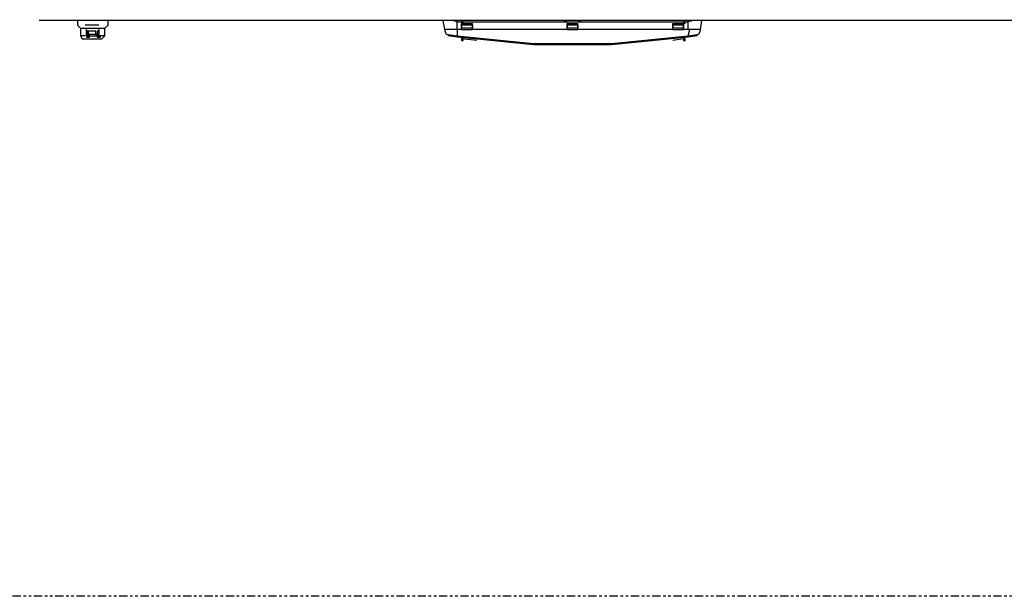
# Model space of a CAD drawing. Extents: x 607 to 1223, y 81 to 251.
# Drawn here: x 638 to 676, y 86 to 108 of the extents above; entities that cross this region are included whole.
import ezdxf

# ---------------------------------------------------------------- set-up
doc = ezdxf.new("R2010")
doc.units = 0
doc.header["$LTSCALE"] = 0.25
doc.header["$MEASUREMENT"] = 0
doc.linetypes.add('PHANTOM', pattern=[2.5, 1.25, -0.25, 0.25, -0.25, 0.25, -0.25])
doc.linetypes.add('SLD-SOLID', pattern=[0])
doc.layers.get('0').update_dxf_attribs({"linetype": 'CONTINUOUS'})
doc.layers.add('D7', color=7, linetype='CONTINUOUS')

# ---------------------------------------------------------------- blocks, each defined once
blk = doc.blocks.new('A$C393B331F')
at = {"linetype": 'SLD-SOLID'}
h = blk.add_hatch(color=7, dxfattribs=at)
h.dxf.hatch_style = 2
h.paths.add_polyline_path([(16.158, 0.817), (16.217, 0.817), (16.217, 0.875), (16.158, 0.875)])
h = blk.add_hatch(color=7, dxfattribs=at)
h.dxf.hatch_style = 2
h.paths.add_polyline_path([(24.617, 0.817), (24.675, 0.817), (24.675, 0.875), (24.617, 0.875)])
h = blk.add_hatch(color=7, dxfattribs=at)
h.dxf.hatch_style = 2
h.paths.add_polyline_path([(1.867, 0.467), (1.925, 0.467), (1.925, 0.525), (1.867, 0.525)])
h = blk.add_hatch(color=7, dxfattribs=at)
h.dxf.hatch_style = 2
h.paths.add_polyline_path([(1.867, 0.292), (1.925, 0.292), (1.925, 0.408), (1.867, 0.408)])
h = blk.add_hatch(color=7, dxfattribs=at)
h.dxf.hatch_style = 2
h.paths.add_polyline_path([(1.867, 0.35), (1.983, 0.35), (1.983, 0.408), (1.867, 0.408)])
h = blk.add_hatch(color=7, dxfattribs=at)
h.dxf.hatch_style = 2
h.paths.add_polyline_path([(1.925, 0.35), (1.983, 0.35), (1.983, 0.408), (1.925, 0.408)])
h = blk.add_hatch(color=7, dxfattribs=at)
h.dxf.hatch_style = 2
h.paths.add_polyline_path([(1.925, 0.35), (1.983, 0.35), (1.983, 0.408), (1.925, 0.408)])
h = blk.add_hatch(color=7, dxfattribs=at)
h.dxf.hatch_style = 2
h.paths.add_polyline_path([(1.925, 0.35), (1.983, 0.35), (1.983, 0.408), (1.925, 0.408)])
h = blk.add_hatch(color=7, dxfattribs=at)
h.dxf.hatch_style = 2
h.paths.add_polyline_path([(1.925, 0.35), (1.983, 0.35), (1.983, 0.408), (1.925, 0.408)])
h = blk.add_hatch(color=7, dxfattribs=at)
h.dxf.hatch_style = 2
h.paths.add_polyline_path([(1.925, 0.35), (1.983, 0.35), (1.983, 0.408), (1.925, 0.408)])
h = blk.add_hatch(color=7, dxfattribs=at)
h.dxf.hatch_style = 2
h.paths.add_polyline_path([(1.925, 0.35), (1.983, 0.35), (1.983, 0.408), (1.925, 0.408)])
h = blk.add_hatch(color=7, dxfattribs=at)
h.dxf.hatch_style = 2
h.paths.add_polyline_path([(1.925, 0.35), (1.983, 0.35), (1.983, 0.408), (1.925, 0.408)])
h = blk.add_hatch(color=7, dxfattribs=at)
h.dxf.hatch_style = 2
h.paths.add_polyline_path([(1.925, 0.35), (1.983, 0.35), (1.983, 0.408), (1.925, 0.408)])
h = blk.add_hatch(color=7, dxfattribs=at)
h.dxf.hatch_style = 2
h.paths.add_polyline_path([(1.925, 0.35), (1.983, 0.35), (1.983, 0.408), (1.925, 0.408)])
h = blk.add_hatch(color=7, dxfattribs=at)
h.dxf.hatch_style = 2
h.paths.add_polyline_path([(1.925, 0.35), (1.983, 0.35), (1.983, 0.408), (1.925, 0.408)])
h = blk.add_hatch(color=7, dxfattribs=at)
h.dxf.hatch_style = 2
h.paths.add_polyline_path([(1.925, 0.35), (1.983, 0.35), (1.983, 0.408), (1.925, 0.408)])
h = blk.add_hatch(color=7, dxfattribs=at)
h.dxf.hatch_style = 2
h.paths.add_polyline_path([(1.925, 0.35), (1.983, 0.35), (1.983, 0.408), (1.925, 0.408)])
h = blk.add_hatch(color=7, dxfattribs=at)
h.dxf.hatch_style = 2
h.paths.add_polyline_path([(1.925, 0.35), (1.983, 0.35), (1.983, 0.408), (1.925, 0.408)])
h = blk.add_hatch(color=7, dxfattribs=at)
h.dxf.hatch_style = 2
h.paths.add_polyline_path([(1.925, 0.35), (1.983, 0.35), (1.983, 0.408), (1.925, 0.408)])
h = blk.add_hatch(color=7, dxfattribs=at)
h.dxf.hatch_style = 2
h.paths.add_polyline_path([(1.925, 0.35), (1.983, 0.35), (1.983, 0.408), (1.925, 0.408)])
h = blk.add_hatch(color=7, dxfattribs=at)
h.dxf.hatch_style = 2
h.paths.add_polyline_path([(1.925, 0.35), (1.983, 0.35), (1.983, 0.408), (1.925, 0.408)])
h = blk.add_hatch(color=7, dxfattribs=at)
h.dxf.hatch_style = 2
h.paths.add_polyline_path([(1.925, 0.35), (1.983, 0.35), (1.983, 0.408), (1.925, 0.408)])
h = blk.add_hatch(color=7, dxfattribs=at)
h.dxf.hatch_style = 2
h.paths.add_polyline_path([(1.925, 0.35), (1.983, 0.35), (1.983, 0.408), (1.925, 0.408)])
h = blk.add_hatch(color=7, dxfattribs=at)
h.dxf.hatch_style = 2
h.paths.add_polyline_path([(1.925, 0.35), (1.983, 0.35), (1.983, 0.408), (1.925, 0.408)])
h = blk.add_hatch(color=7, dxfattribs=at)
h.dxf.hatch_style = 2
h.paths.add_polyline_path([(1.925, 0.35), (1.983, 0.35), (1.983, 0.408), (1.925, 0.408)])
h = blk.add_hatch(color=7, dxfattribs=at)
h.dxf.hatch_style = 2
h.paths.add_polyline_path([(1.925, 0.35), (1.983, 0.35), (1.983, 0.408), (1.925, 0.408)])
h = blk.add_hatch(color=7, dxfattribs=at)
h.dxf.hatch_style = 2
h.paths.add_polyline_path([(1.925, 0.35), (1.983, 0.35), (1.983, 0.408), (1.925, 0.408)])
h = blk.add_hatch(color=7, dxfattribs=at)
h.dxf.hatch_style = 2
h.paths.add_polyline_path([(1.925, 0.292), (1.983, 0.292), (1.983, 0.408), (1.925, 0.408)])
h = blk.add_hatch(color=7, dxfattribs=at)
h.dxf.hatch_style = 2
h.paths.add_polyline_path([(1.925, 0.35), (1.983, 0.35), (1.983, 0.408), (1.925, 0.408)])
h = blk.add_hatch(color=7, dxfattribs=at)
h.dxf.hatch_style = 2
h.paths.add_polyline_path([(1.925, 0.35), (1.983, 0.35), (1.983, 0.408), (1.925, 0.408)])
h = blk.add_hatch(color=7, dxfattribs=at)
h.dxf.hatch_style = 2
h.paths.add_polyline_path([(1.925, 0.35), (1.983, 0.35), (1.983, 0.408), (1.925, 0.408)])
h = blk.add_hatch(color=7, dxfattribs=at)
h.dxf.hatch_style = 2
h.paths.add_polyline_path([(2.217, 0.35), (2.333, 0.35), (2.333, 0.408), (2.217, 0.408)])
h = blk.add_hatch(color=7, dxfattribs=at)
h.dxf.hatch_style = 2
h.paths.add_polyline_path([(2.217, 0.35), (2.333, 0.35), (2.333, 0.408), (2.217, 0.408)])
h = blk.add_hatch(color=7, dxfattribs=at)
h.dxf.hatch_style = 2
h.paths.add_polyline_path([(2.217, 0.35), (2.275, 0.35), (2.275, 0.408), (2.217, 0.408)])
h = blk.add_hatch(color=7, dxfattribs=at)
h.dxf.hatch_style = 2
h.paths.add_polyline_path([(2.275, 0.467), (2.333, 0.467), (2.333, 0.525), (2.275, 0.525)])
h = blk.add_hatch(color=7, dxfattribs=at)
h.dxf.hatch_style = 2
h.paths.add_polyline_path([(2.275, 0.35), (2.333, 0.35), (2.333, 0.408), (2.275, 0.408)])
h = blk.add_hatch(color=7, dxfattribs=at)
h.dxf.hatch_style = 2
h.paths.add_polyline_path([(2.275, 0.35), (2.333, 0.35), (2.333, 0.408), (2.275, 0.408)])
h = blk.add_hatch(color=7, dxfattribs=at)
h.dxf.hatch_style = 2
h.paths.add_polyline_path([(2.275, 0.35), (2.333, 0.35), (2.333, 0.408), (2.275, 0.408)])
h = blk.add_hatch(color=7, dxfattribs=at)
h.dxf.hatch_style = 2
h.paths.add_polyline_path([(2.275, 0.35), (2.333, 0.35), (2.333, 0.408), (2.275, 0.408)])
h = blk.add_hatch(color=7, dxfattribs=at)
h.dxf.hatch_style = 2
h.paths.add_polyline_path([(2.275, 0.35), (2.333, 0.35), (2.333, 0.408), (2.275, 0.408)])
h = blk.add_hatch(color=7, dxfattribs=at)
h.dxf.hatch_style = 2
h.paths.add_polyline_path([(2.275, 0.35), (2.333, 0.35), (2.333, 0.408), (2.275, 0.408)])
h = blk.add_hatch(color=7, dxfattribs=at)
h.dxf.hatch_style = 2
h.paths.add_polyline_path([(2.275, 0.35), (2.333, 0.35), (2.333, 0.408), (2.275, 0.408)])
h = blk.add_hatch(color=7, dxfattribs=at)
h.dxf.hatch_style = 2
h.paths.add_polyline_path([(2.275, 0.35), (2.333, 0.35), (2.333, 0.408), (2.275, 0.408)])
h = blk.add_hatch(color=7, dxfattribs=at)
h.dxf.hatch_style = 2
h.paths.add_polyline_path([(2.275, 0.35), (2.333, 0.35), (2.333, 0.408), (2.275, 0.408)])
h = blk.add_hatch(color=7, dxfattribs=at)
h.dxf.hatch_style = 2
h.paths.add_polyline_path([(2.275, 0.292), (2.333, 0.292), (2.333, 0.408), (2.275, 0.408)])
h = blk.add_hatch(color=7, dxfattribs=at)
h.dxf.hatch_style = 2
h.paths.add_polyline_path([(2.275, 0.292), (2.333, 0.292), (2.333, 0.408), (2.275, 0.408)])
h = blk.add_hatch(color=7, dxfattribs=at)
h.dxf.hatch_style = 2
h.paths.add_polyline_path([(2.275, 0.35), (2.333, 0.35), (2.333, 0.408), (2.275, 0.408)])
h = blk.add_hatch(color=7, dxfattribs=at)
h.dxf.hatch_style = 2
h.paths.add_polyline_path([(2.275, 0.35), (2.333, 0.35), (2.333, 0.408), (2.275, 0.408)])
h = blk.add_hatch(color=7, dxfattribs=at)
h.dxf.hatch_style = 2
h.paths.add_polyline_path([(2.275, 0.35), (2.333, 0.35), (2.333, 0.408), (2.275, 0.408)])
h = blk.add_hatch(color=7, dxfattribs=at)
h.dxf.hatch_style = 2
h.paths.add_polyline_path([(2.275, 0.35), (2.333, 0.35), (2.333, 0.408), (2.275, 0.408)])
h = blk.add_hatch(color=7, dxfattribs=at)
h.dxf.hatch_style = 2
h.paths.add_polyline_path([(2.275, 0.35), (2.333, 0.35), (2.333, 0.408), (2.275, 0.408)])
h = blk.add_hatch(color=7, dxfattribs=at)
h.dxf.hatch_style = 2
h.paths.add_polyline_path([(2.275, 0.35), (2.333, 0.35), (2.333, 0.408), (2.275, 0.408)])
h = blk.add_hatch(color=7, dxfattribs=at)
h.dxf.hatch_style = 2
h.paths.add_polyline_path([(2.275, 0.35), (2.333, 0.35), (2.333, 0.408), (2.275, 0.408)])
h = blk.add_hatch(color=7, dxfattribs=at)
h.dxf.hatch_style = 2
h.paths.add_polyline_path([(1.867, 0.292), (1.925, 0.292), (1.925, 0.35), (1.867, 0.35)])
h = blk.add_hatch(color=7, dxfattribs=at)
h.dxf.hatch_style = 2
h.paths.add_polyline_path([(1.867, 0.292), (1.925, 0.292), (1.925, 0.35), (1.867, 0.35)])
h = blk.add_hatch(color=7, dxfattribs=at)
h.dxf.hatch_style = 2
h.paths.add_polyline_path([(1.867, 0.292), (1.925, 0.292), (1.925, 0.35), (1.867, 0.35)])
h = blk.add_hatch(color=7, dxfattribs=at)
h.dxf.hatch_style = 2
h.paths.add_polyline_path([(1.867, 0.292), (1.925, 0.292), (1.925, 0.35), (1.867, 0.35)])
h = blk.add_hatch(color=7, dxfattribs=at)
h.dxf.hatch_style = 2
h.paths.add_polyline_path([(1.867, 0.292), (1.925, 0.292), (1.925, 0.35), (1.867, 0.35)])
h = blk.add_hatch(color=7, dxfattribs=at)
h.dxf.hatch_style = 2
h.paths.add_polyline_path([(1.867, 0.292), (1.925, 0.292), (1.925, 0.35), (1.867, 0.35)])
h = blk.add_hatch(color=7, dxfattribs=at)
h.dxf.hatch_style = 2
h.paths.add_polyline_path([(1.867, 0.292), (1.925, 0.292), (1.925, 0.35), (1.867, 0.35)])
h = blk.add_hatch(color=7, dxfattribs=at)
h.dxf.hatch_style = 2
h.paths.add_polyline_path([(1.867, 0.292), (1.983, 0.292), (1.983, 0.35), (1.867, 0.35)])
h = blk.add_hatch(color=7, dxfattribs=at)
h.dxf.hatch_style = 2
h.paths.add_polyline_path([(1.867, 0.292), (1.925, 0.292), (1.925, 0.35), (1.867, 0.35)])
h = blk.add_hatch(color=7, dxfattribs=at)
h.dxf.hatch_style = 2
h.paths.add_polyline_path([(1.867, 0.292), (1.925, 0.292), (1.925, 0.35), (1.867, 0.35)])
h = blk.add_hatch(color=7, dxfattribs=at)
h.dxf.hatch_style = 2
h.paths.add_polyline_path([(1.867, 0.292), (1.925, 0.292), (1.925, 0.35), (1.867, 0.35)])
h = blk.add_hatch(color=7, dxfattribs=at)
h.dxf.hatch_style = 2
h.paths.add_polyline_path([(1.867, 0.292), (1.925, 0.292), (1.925, 0.35), (1.867, 0.35)])
h = blk.add_hatch(color=7, dxfattribs=at)
h.dxf.hatch_style = 2
h.paths.add_polyline_path([(1.867, 0.292), (1.925, 0.292), (1.925, 0.35), (1.867, 0.35)])
h = blk.add_hatch(color=7, dxfattribs=at)
h.dxf.hatch_style = 2
h.paths.add_polyline_path([(1.867, 0.292), (1.925, 0.292), (1.925, 0.35), (1.867, 0.35)])
h = blk.add_hatch(color=7, dxfattribs=at)
h.dxf.hatch_style = 2
h.paths.add_polyline_path([(2.275, 0.292), (2.333, 0.292), (2.333, 0.35), (2.275, 0.35)])
h = blk.add_hatch(color=7, dxfattribs=at)
h.dxf.hatch_style = 2
h.paths.add_polyline_path([(2.275, 0.292), (2.392, 0.292), (2.392, 0.35), (2.275, 0.35)])
h = blk.add_hatch(color=7, dxfattribs=at)
h.dxf.hatch_style = 2
h.paths.add_polyline_path([(2.275, 0.292), (2.392, 0.292), (2.392, 0.35), (2.275, 0.35)])
h = blk.add_hatch(color=7, dxfattribs=at)
h.dxf.hatch_style = 2
h.paths.add_polyline_path([(2.275, 0.292), (2.333, 0.292), (2.333, 0.35), (2.275, 0.35)])
h = blk.add_hatch(color=7, dxfattribs=at)
h.dxf.hatch_style = 2
h.paths.add_polyline_path([(2.275, 0.292), (2.333, 0.292), (2.333, 0.35), (2.275, 0.35)])
h = blk.add_hatch(color=7, dxfattribs=at)
h.dxf.hatch_style = 2
h.paths.add_polyline_path([(2.275, 0.292), (2.333, 0.292), (2.333, 0.35), (2.275, 0.35)])
h = blk.add_hatch(color=7, dxfattribs=at)
h.dxf.hatch_style = 2
h.paths.add_polyline_path([(2.275, 0.292), (2.333, 0.292), (2.333, 0.35), (2.275, 0.35)])
h = blk.add_hatch(color=7, dxfattribs=at)
h.dxf.hatch_style = 2
h.paths.add_polyline_path([(2.275, 0.292), (2.333, 0.292), (2.333, 0.35), (2.275, 0.35)])
h = blk.add_hatch(color=7, dxfattribs=at)
h.dxf.hatch_style = 2
h.paths.add_polyline_path([(2.275, 0.292), (2.333, 0.292), (2.333, 0.35), (2.275, 0.35)])
h = blk.add_hatch(color=7, dxfattribs=at)
h.dxf.hatch_style = 2
h.paths.add_polyline_path([(2.275, 0.292), (2.333, 0.292), (2.333, 0.35), (2.275, 0.35)])
h = blk.add_hatch(color=7, dxfattribs=at)
h.dxf.hatch_style = 2
h.paths.add_polyline_path([(2.275, 0.292), (2.333, 0.292), (2.333, 0.35), (2.275, 0.35)])
h = blk.add_hatch(color=7, dxfattribs=at)
h.dxf.hatch_style = 2
h.paths.add_polyline_path([(2.333, 0.292), (2.392, 0.292), (2.392, 0.35), (2.333, 0.35)])
h = blk.add_hatch(color=7, dxfattribs=at)
h.dxf.hatch_style = 2
h.paths.add_polyline_path([(2.333, 0.292), (2.392, 0.292), (2.392, 0.35), (2.333, 0.35)])
h = blk.add_hatch(color=7, dxfattribs=at)
h.dxf.hatch_style = 2
h.paths.add_polyline_path([(2.333, 0.292), (2.392, 0.292), (2.392, 0.35), (2.333, 0.35)])
h = blk.add_hatch(color=7, dxfattribs=at)
h.dxf.hatch_style = 2
h.paths.add_polyline_path([(2.333, 0.292), (2.392, 0.292), (2.392, 0.35), (2.333, 0.35)])
h = blk.add_hatch(color=7, dxfattribs=at)
h.dxf.hatch_style = 2
h.paths.add_polyline_path([(16.158, 0.175), (16.217, 0.175), (16.217, 0.233), (16.158, 0.233)])
h = blk.add_hatch(color=7, dxfattribs=at)
h.dxf.hatch_style = 2
h.paths.add_polyline_path([(24.617, 0.175), (24.675, 0.175), (24.675, 0.233), (24.617, 0.233)])
at = {"color": 7, "linetype": 'SLD-SOLID'}
for points in [[(0.058, 0.933), (0.058, 0.933)], [(104.3, 0.933), (0.058, 0.933)], [(1.517, 0.933), (1.517, 0.758)], [(1.517, 0.758), (1.633, 0.642)], [(2.333, 0.758), (1.808, 0.758)], [(2.567, 0.642), (2.683, 0.758)], [(2.683, 0.758), (2.683, 0.933)], [(15.517, 0.583), (15.458, 0.933)], [(15.983, 0.875), (15.808, 0.933)], [(15.867, 0.933), (16.042, 0.875)], [(15.983, 0.583), (15.983, 0.875)], [(15.983, 0.875), (16.158, 0.875)], [(16.042, 0.875), (16.158, 0.875)], [(16.158, 0.933), (16.158, 0.933)], [(16.158, 0.875), (16.567, 0.875)], [(16.158, 0.817), (16.217, 0.817), (16.217, 0.875), (16.158, 0.875), (16.158, 0.817)], [(16.158, 0.583), (16.158, 0.817)], [(16.158, 0.817), (16.567, 0.817)], [(16.567, 0.758), (16.158, 0.758)], [(16.158, 0.758), (16.158, 0.642)], [(16.158, 0.758), (16.158, 0.758)], [(16.567, 0.933), (16.567, 0.933)], [(16.567, 0.875), (16.567, 0.875), (20.183, 0.875), (20.067, 0.875)], [(16.567, 0.875), (20.067, 0.875)], [(16.567, 0.583), (16.567, 0.817)], [(16.567, 0.758), (16.567, 0.642)], [(16.567, 0.758), (16.567, 0.758)], [(20.183, 0.933), (20.183, 0.933)], [(20.183, 0.875), (20.592, 0.875)], [(20.183, 0.583), (20.183, 0.817)], [(20.183, 0.817), (20.592, 0.817)], [(20.592, 0.758), (20.183, 0.758)], [(20.183, 0.758), (20.183, 0.642)], [(20.183, 0.758), (20.183, 0.758)], [(20.592, 0.933), (20.592, 0.933)], [(20.592, 0.875), (20.592, 0.875)], [(20.592, 0.875), (24.208, 0.875)], [(20.708, 0.875), (20.592, 0.875)], [(20.592, 0.583), (20.592, 0.817)], [(20.592, 0.758), (20.592, 0.642)], [(20.592, 0.758), (20.592, 0.758)], [(20.708, 0.875), (24.208, 0.875)], [(20.708, 0.875), (20.708, 0.875)], [(24.208, 0.933), (24.208, 0.933)], [(24.208, 0.875), (24.617, 0.875)], [(24.208, 0.875), (24.208, 0.875)], [(24.208, 0.583), (24.208, 0.817)], [(24.208, 0.817), (24.617, 0.817)], [(24.617, 0.758), (24.208, 0.758)], [(24.208, 0.758), (24.208, 0.642)], [(24.208, 0.758), (24.208, 0.758)], [(24.617, 0.933), (24.617, 0.933)], [(24.617, 0.875), (24.617, 0.875), (24.792, 0.875)], [(24.617, 0.875), (24.733, 0.875)], [(24.617, 0.817), (24.675, 0.817), (24.675, 0.875), (24.617, 0.875), (24.617, 0.817)], [(24.617, 0.583), (24.617, 0.817)], [(24.617, 0.758), (24.617, 0.642)], [(24.617, 0.758), (24.617, 0.758)], [(24.733, 0.875), (24.908, 0.933)], [(25.025, 0.933), (24.792, 0.875)], [(24.792, 0.583), (24.792, 0.875)], [(25.258, 0.583), (25.317, 0.933)], [(1.633, 0.642), (2.567, 0.642)], [(1.633, 0.642), (1.633, 0.35)], [(1.867, 0.35), (1.867, 0.583)], [(1.867, 0.583), (1.867, 0.583)], [(1.925, 0.467), (1.867, 0.583)], [(1.867, 0.467), (1.925, 0.467), (1.925, 0.525), (1.867, 0.525), (1.867, 0.467)], [(1.867, 0.292), (1.925, 0.292), (1.925, 0.408), (1.867, 0.408), (1.867, 0.292)], [(1.867, 0.35), (1.983, 0.35), (1.983, 0.408), (1.867, 0.408), (1.867, 0.35)], [(1.925, 0.525), (1.925, 0.408)], [(1.925, 0.525), (1.925, 0.525)], [(2.217, 0.525), (1.925, 0.525)], [(1.925, 0.525), (1.925, 0.525)], [(1.925, 0.467), (1.925, 0.467)], [(1.925, 0.408), (2.217, 0.408)], [(1.925, 0.35), (1.983, 0.35), (1.983, 0.408), (1.925, 0.408), (1.925, 0.35)], [(1.925, 0.35), (1.983, 0.35), (1.983, 0.408), (1.925, 0.408), (1.925, 0.35)], [(1.925, 0.408), (2.275, 0.408)], [(1.925, 0.408), (1.925, 0.408)], [(1.925, 0.35), (1.983, 0.35), (1.983, 0.408), (1.925, 0.408), (1.925, 0.35)], [(1.925, 0.35), (1.983, 0.35), (1.983, 0.408), (1.925, 0.408), (1.925, 0.35)], [(1.925, 0.35), (1.983, 0.35), (1.983, 0.408), (1.925, 0.408), (1.925, 0.35)], [(1.925, 0.35), (1.983, 0.35), (1.983, 0.408), (1.925, 0.408), (1.925, 0.35)], [(1.925, 0.35), (1.983, 0.35), (1.983, 0.408), (1.925, 0.408), (1.925, 0.35)], [(1.925, 0.35), (1.983, 0.35), (1.983, 0.408), (1.925, 0.408), (1.925, 0.35)], [(1.925, 0.35), (1.983, 0.35), (1.983, 0.408), (1.925, 0.408), (1.925, 0.35)], [(1.925, 0.35), (1.983, 0.35), (1.983, 0.408), (1.925, 0.408), (1.925, 0.35)], [(1.925, 0.35), (1.983, 0.35), (1.983, 0.408), (1.925, 0.408), (1.925, 0.35)], [(1.925, 0.35), (1.983, 0.35), (1.983, 0.408), (1.925, 0.408), (1.925, 0.35)], [(1.925, 0.35), (1.983, 0.35), (1.983, 0.408), (1.925, 0.408), (1.925, 0.35)], [(1.925, 0.35), (1.983, 0.35), (1.983, 0.408), (1.925, 0.408), (1.925, 0.35)], [(1.925, 0.35), (1.983, 0.35), (1.983, 0.408), (1.925, 0.408), (1.925, 0.35)], [(1.925, 0.35), (1.983, 0.35), (1.983, 0.408), (1.925, 0.408), (1.925, 0.35)], [(1.925, 0.35), (1.983, 0.35), (1.983, 0.408), (1.925, 0.408), (1.925, 0.35)], [(1.925, 0.35), (1.983, 0.35), (1.983, 0.408), (1.925, 0.408), (1.925, 0.35)], [(1.925, 0.35), (1.983, 0.35), (1.983, 0.408), (1.925, 0.408), (1.925, 0.35)], [(1.925, 0.35), (1.983, 0.35), (1.983, 0.408), (1.925, 0.408), (1.925, 0.35)], [(1.925, 0.35), (1.983, 0.35), (1.983, 0.408), (1.925, 0.408), (1.925, 0.35)], [(1.925, 0.35), (1.983, 0.35), (1.983, 0.408), (1.925, 0.408), (1.925, 0.35)], [(1.925, 0.292), (1.983, 0.292), (1.983, 0.408), (1.925, 0.408), (1.925, 0.292)], [(1.925, 0.35), (1.983, 0.35), (1.983, 0.408), (1.925, 0.408), (1.925, 0.35)], [(1.925, 0.35), (1.983, 0.35), (1.983, 0.408), (1.925, 0.408), (1.925, 0.35)], [(1.925, 0.35), (1.983, 0.35), (1.983, 0.408), (1.925, 0.408), (1.925, 0.35)], [(1.983, 0.525), (1.983, 0.525)], [(2.217, 0.408), (2.217, 0.525)], [(2.217, 0.525), (2.217, 0.525)], [(2.217, 0.35), (2.333, 0.35), (2.333, 0.408), (2.217, 0.408), (2.217, 0.35)], [(2.217, 0.35), (2.333, 0.35), (2.333, 0.408), (2.217, 0.408), (2.217, 0.35)], [(2.217, 0.35), (2.275, 0.35), (2.275, 0.408), (2.217, 0.408), (2.217, 0.35)], [(2.333, 0.583), (2.275, 0.467)], [(2.275, 0.525), (2.275, 0.525)], [(2.275, 0.525), (2.275, 0.525)], [(2.275, 0.467), (2.333, 0.467), (2.333, 0.525), (2.275, 0.525), (2.275, 0.467)], [(2.275, 0.525), (2.275, 0.525)], [(2.275, 0.525), (2.275, 0.525)], [(2.275, 0.467), (2.275, 0.467)], [(2.275, 0.35), (2.333, 0.35), (2.333, 0.408), (2.275, 0.408), (2.275, 0.35)], [(2.275, 0.35), (2.333, 0.35), (2.333, 0.408), (2.275, 0.408), (2.275, 0.35)], [(2.275, 0.35), (2.333, 0.35), (2.333, 0.408), (2.275, 0.408), (2.275, 0.35)], [(2.275, 0.35), (2.333, 0.35), (2.333, 0.408), (2.275, 0.408), (2.275, 0.35)], [(2.275, 0.35), (2.333, 0.35), (2.333, 0.408), (2.275, 0.408), (2.275, 0.35)], [(2.275, 0.35), (2.333, 0.35), (2.333, 0.408), (2.275, 0.408), (2.275, 0.35)], [(2.275, 0.35), (2.333, 0.35), (2.333, 0.408), (2.275, 0.408), (2.275, 0.35)], [(2.275, 0.35), (2.333, 0.35), (2.333, 0.408), (2.275, 0.408), (2.275, 0.35)], [(2.275, 0.35), (2.333, 0.35), (2.333, 0.408), (2.275, 0.408), (2.275, 0.35)], [(2.275, 0.292), (2.333, 0.292), (2.333, 0.408), (2.275, 0.408), (2.275, 0.292)], [(2.275, 0.292), (2.333, 0.292), (2.333, 0.408), (2.275, 0.408), (2.275, 0.292)], [(2.275, 0.35), (2.333, 0.35), (2.333, 0.408), (2.275, 0.408), (2.275, 0.35)], [(2.275, 0.35), (2.333, 0.35), (2.333, 0.408), (2.275, 0.408), (2.275, 0.35)], [(2.275, 0.35), (2.333, 0.35), (2.333, 0.408), (2.275, 0.408), (2.275, 0.35)], [(2.275, 0.35), (2.333, 0.35), (2.333, 0.408), (2.275, 0.408), (2.275, 0.35)], [(2.275, 0.35), (2.333, 0.35), (2.333, 0.408), (2.275, 0.408), (2.275, 0.35)], [(2.275, 0.35), (2.333, 0.35), (2.333, 0.408), (2.275, 0.408), (2.275, 0.35)], [(2.275, 0.35), (2.333, 0.35), (2.333, 0.408), (2.275, 0.408), (2.275, 0.35)], [(2.333, 0.583), (2.333, 0.35)], [(2.567, 0.35), (2.567, 0.642)], [(15.575, 0.408), (15.517, 0.583)], [(16.158, 0.583), (15.983, 0.583), (15.517, 0.583)], [(15.575, 0.408), (15.983, 0.35)], [(15.983, 0.583), (15.983, 0.35)], [(16.158, 0.7), (16.158, 0.7)], [(16.158, 0.642), (16.158, 0.642)], [(16.567, 0.642), (16.158, 0.642)], [(16.158, 0.583), (16.567, 0.583)], [(16.567, 0.7), (16.567, 0.7)], [(16.567, 0.642), (16.567, 0.642)], [(20.183, 0.583), (16.567, 0.583)], [(20.183, 0.7), (20.183, 0.7)], [(20.183, 0.642), (20.183, 0.642)], [(20.592, 0.642), (20.183, 0.642)], [(20.183, 0.583), (20.592, 0.583)], [(20.592, 0.7), (20.592, 0.7)], [(20.592, 0.642), (20.592, 0.642)], [(24.208, 0.583), (20.592, 0.583)], [(24.208, 0.7), (24.208, 0.7)], [(24.208, 0.642), (24.208, 0.642)], [(24.617, 0.642), (24.208, 0.642)], [(24.208, 0.583), (24.617, 0.583)], [(24.617, 0.7), (24.617, 0.7)], [(24.617, 0.642), (24.617, 0.642)], [(25.258, 0.583), (24.792, 0.583), (24.617, 0.583)], [(24.792, 0.35), (24.85, 0.583)], [(24.792, 0.35), (25.2, 0.408)], [(25.258, 0.583), (25.2, 0.408)], [(25.2, 0.408), (25.2, 0.408)], [(1.808, 0.35), (1.633, 0.35)], [(1.633, 0.35), (1.692, 0.233)], [(1.692, 0.233), (2.45, 0.233)], [(1.867, 0.35), (2.1, 0.35)], [(1.867, 0.35), (1.867, 0.35)], [(1.867, 0.35), (1.867, 0.35)], [(1.867, 0.292), (1.925, 0.292), (1.925, 0.35), (1.867, 0.35), (1.867, 0.292)], [(1.867, 0.292), (1.925, 0.292), (1.925, 0.35), (1.867, 0.35), (1.867, 0.292)], [(1.867, 0.292), (1.925, 0.292), (1.925, 0.35), (1.867, 0.35), (1.867, 0.292)], [(1.867, 0.292), (1.925, 0.292), (1.925, 0.35), (1.867, 0.35), (1.867, 0.292)], [(1.867, 0.292), (1.925, 0.292), (1.925, 0.35), (1.867, 0.35), (1.867, 0.292)], [(1.867, 0.292), (1.925, 0.292), (1.925, 0.35), (1.867, 0.35), (1.867, 0.292)], [(1.867, 0.292), (1.925, 0.292), (1.925, 0.35), (1.867, 0.35), (1.867, 0.292)], [(1.867, 0.292), (1.983, 0.292), (1.983, 0.35), (1.867, 0.35), (1.867, 0.292)], [(1.867, 0.292), (1.925, 0.292), (1.925, 0.35), (1.867, 0.35), (1.867, 0.292)], [(1.867, 0.292), (1.925, 0.292), (1.925, 0.35), (1.867, 0.35), (1.867, 0.292)], [(1.867, 0.292), (1.925, 0.292), (1.925, 0.35), (1.867, 0.35), (1.867, 0.292)], [(1.867, 0.292), (1.925, 0.292), (1.925, 0.35), (1.867, 0.35), (1.867, 0.292)], [(1.867, 0.292), (1.925, 0.292), (1.925, 0.35), (1.867, 0.35), (1.867, 0.292)], [(1.867, 0.292), (1.925, 0.292), (1.925, 0.35), (1.867, 0.35), (1.867, 0.292)], [(1.983, 0.233), (2.275, 0.233)], [(2.1, 0.35), (2.333, 0.35)], [(2.275, 0.292), (2.333, 0.292), (2.333, 0.35), (2.275, 0.35), (2.275, 0.292)], [(2.275, 0.292), (2.392, 0.292), (2.392, 0.35), (2.275, 0.35), (2.275, 0.292)], [(2.275, 0.292), (2.392, 0.292), (2.392, 0.35), (2.275, 0.35), (2.275, 0.292)], [(2.275, 0.292), (2.333, 0.292), (2.333, 0.35), (2.275, 0.35), (2.275, 0.292)], [(2.275, 0.292), (2.333, 0.292), (2.333, 0.35), (2.275, 0.35), (2.275, 0.292)], [(2.275, 0.292), (2.333, 0.292), (2.333, 0.35), (2.275, 0.35), (2.275, 0.292)], [(2.275, 0.292), (2.333, 0.292), (2.333, 0.35), (2.275, 0.35), (2.275, 0.292)], [(2.275, 0.292), (2.333, 0.292), (2.333, 0.35), (2.275, 0.35), (2.275, 0.292)], [(2.275, 0.292), (2.333, 0.292), (2.333, 0.35), (2.275, 0.35), (2.275, 0.292)], [(2.275, 0.292), (2.333, 0.292), (2.333, 0.35), (2.275, 0.35), (2.275, 0.292)], [(2.275, 0.292), (2.333, 0.292), (2.333, 0.35), (2.275, 0.35), (2.275, 0.292)], [(2.333, 0.35), (2.333, 0.35)], [(2.333, 0.292), (2.392, 0.292), (2.392, 0.35), (2.333, 0.35), (2.333, 0.292)], [(2.333, 0.292), (2.392, 0.292), (2.392, 0.35), (2.333, 0.35), (2.333, 0.292)], [(2.333, 0.292), (2.392, 0.292), (2.392, 0.35), (2.333, 0.35), (2.333, 0.292)], [(2.333, 0.292), (2.392, 0.292), (2.392, 0.35), (2.333, 0.35), (2.333, 0.292)], [(2.567, 0.35), (2.392, 0.35)], [(2.45, 0.233), (2.567, 0.35)], [(15.983, 0.292), (15.633, 0.35)], [(15.633, 0.35), (15.633, 0.35)], [(15.983, 0.35), (18.9, 0.058)], [(18.9, 0), (15.983, 0.292)], [(15.983, 0.292), (15.983, 0.292)], [(16.1, 0.233), (16.1, 0.233)], [(16.1, 0.233), (16.1, 0.233)], [(16.158, 0.175), (16.217, 0.175), (16.217, 0.233), (16.158, 0.233), (16.158, 0.175)], [(16.742, 0.175), (16.158, 0.233)], [(16.158, 0.233), (16.158, 0.233)], [(18.9, 0.058), (21.875, 0.058)], [(21.875, 0), (18.9, 0)], [(21.875, 0.058), (24.792, 0.35)], [(24.792, 0.292), (21.875, 0)], [(24.617, 0.233), (24.208, 0.175)], [(24.617, 0.175), (24.675, 0.175), (24.675, 0.233), (24.617, 0.233), (24.617, 0.175)], [(24.675, 0.233), (24.675, 0.233)], [(24.675, 0.233), (24.675, 0.233)], [(24.675, 0.233), (24.675, 0.233)], [(25.142, 0.35), (24.792, 0.292)], [(24.792, 0.292), (24.792, 0.292)]]:
    blk.add_lwpolyline(points, dxfattribs=at)

msp = doc.modelspace()

# ---------------------------------------------------------------- linework, layer by layer
at = {"layer": 'D7', "color": 7, "linetype": 'PHANTOM'}
msp.add_lwpolyline([(607.494, 249.595), (774.853, 249.595), (774.853, 85.785), (607.494, 85.785)], close=True, dxfattribs=at)

# ---------------------------------------------------------------- block references
at = {"layer": 'D7', "color": 7, "linetype": 'Continuous'}
msp.add_blockref('A$C393B331F', (638.994, 106.795), dxfattribs=at)

doc.saveas('drawing.dxf')
